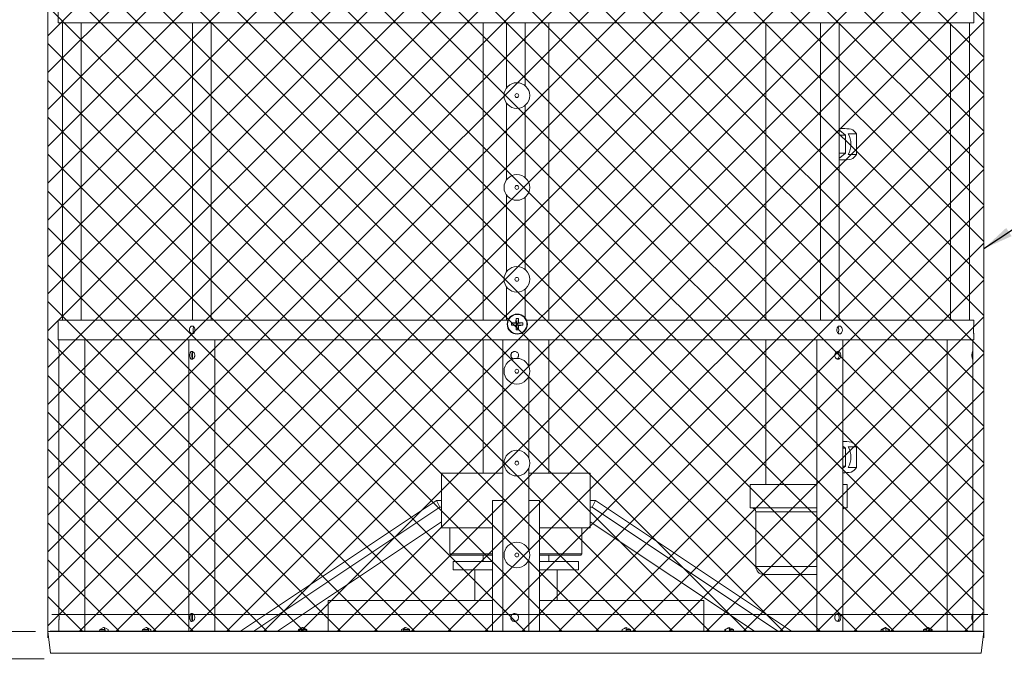
# Model space of a CAD drawing. Units: inches. Extents: x 0.1 to 22.1, y 0.1 to 17.1.
# Drawn here: x 4.8 to 8.7, y 3.9 to 6.4 of the extents above; entities that cross this region are included whole.
import ezdxf

# ---------------------------------------------------------------- set-up
doc = ezdxf.new("R2010")
doc.units = ezdxf.units.IN
doc.header["$MEASUREMENT"] = 0
doc.layers.add('7', color=7, linetype='Continuous', lineweight=15)
doc.styles.add('SLDTEXTSTYLE0', font='TXT', dxfattribs={"width": 0.75})
doc.dimstyles.new('SLDDIMSTYLE0', dxfattribs={"dimtxt": 0.12, "dimasz": 0.12, "dimexe": 0, "dimexo": 0.0625, "dimgap": 0.03, "dimtad": 0, "dimtih": 1, "dimtoh": 1, "dimlfac": 4, "dimrnd": 1e-09, "dimzin": 12, "dimdsep": 46, "dimlunit": 5, "dimtxsty": 'SLDTEXTSTYLE0', "dimsah": 1, "dimcen": 0.09, "dimadec": 0, "dimazin": 3, "dimtfac": 1, "dimtofl": 0, "dimtmove": 0, "dimatfit": 3, "dimfxl": 0, "dimfrac": 2, "dimtolj": 1, "dimtzin": 12, "dimarcsym": 0})
doc.dimstyles.new('SLDDIMSTYLE1', dxfattribs={"dimtxt": 0, "dimasz": 0.12, "dimexe": 0, "dimexo": 0.0625, "dimgap": 0, "dimtad": 0, "dimtih": 1, "dimtoh": 1, "dimdec": 0, "dimrnd": 1e-09, "dimzin": 0, "dimdsep": 46, "dimlunit": 5, "dimtxsty": 'Standard', "dimsah": 1, "dimcen": 0.09, "dimadec": 0, "dimazin": 0, "dimtfac": 0.12, "dimtdec": 0, "dimtofl": 0, "dimtmove": 0, "dimatfit": 3, "dimfxl": 0, "dimfrac": 2, "dimtolj": 1, "dimtzin": 0, "dimarcsym": 0})

# ---------------------------------------------------------------- blocks, each defined once
blk = doc.blocks.new('_D')
at = {"layer": '7', "color": 7}
for p, q in [((4.827, 7.3952), (3.752, 7.3952)), ((3.877, 7.3952), (3.877, 5.7742)), ((4.1146, 5.7498), (4.0903, 5.7498)), ((4.0903, 5.7498), (4.0903, 5.5593)), ((4.4416, 5.7498), (4.4659, 5.7498)), ((4.4659, 5.7498), (4.4659, 5.5593)), ((4.0903, 5.5593), (4.1146, 5.5593)), ((4.4659, 5.5593), (4.4416, 5.5593)), ((3.877, 3.9701), (3.877, 5.5349)), ((4.827, 3.9701), (3.752, 3.9701))]:
    blk.add_line(p, q, dxfattribs=at)
for points in [[(3.877, 7.3952), (3.857, 7.2752), (3.897, 7.2752)], [(3.877, 3.9701), (3.897, 4.0901), (3.857, 4.0901)]]:
    blk.add_solid(points, dxfattribs=at)
at = {"layer": '7', "color": 7, "char_height": 0.12, "attachment_point": 1, "style": 'SLDTEXTSTYLE0'}
for s, insert in [('13-11/16"', (3.2698, 5.714, 0.001)), ('348', (4.1451, 5.714, 0.001))]:
    blk.add_mtext(s, dxfattribs=dict(at, insert=insert))
blk = doc.blocks.new('_D_2')
at = {"layer": '7', "color": 7}
for p, q in [((6.5241, 8.1291), (1.1256, 8.1291)), ((1.2506, 8.1291), (1.2506, 5.2757)), ((1.3996, 5.2514), (1.3752, 5.2514)), ((1.3752, 5.2514), (1.3752, 5.0609)), ((1.7265, 5.2514), (1.7509, 5.2514)), ((1.7509, 5.2514), (1.7509, 5.0609)), ((1.2506, 2.4375), (1.2506, 5.0365)), ((1.3752, 5.0609), (1.3996, 5.0609)), ((1.7509, 5.0609), (1.7265, 5.0609)), ((5.3209, 2.4375), (1.1256, 2.4375))]:
    blk.add_line(p, q, dxfattribs=at)
for points in [[(1.2506, 8.1291), (1.2306, 8.0091), (1.2706, 8.0091)], [(1.2506, 2.4375), (1.2706, 2.5575), (1.2306, 2.5575)]]:
    blk.add_solid(points, dxfattribs=at)
at = {"layer": '7', "color": 7, "char_height": 0.12, "attachment_point": 1, "style": 'SLDTEXTSTYLE0'}
for s, insert in [('22-3/4"', (0.7321, 5.2155, -4.8911)), ('578', (1.43, 5.2155, -4.8911))]:
    blk.add_mtext(s, dxfattribs=dict(at, insert=insert))
blk = doc.blocks.new('_D_3')
at = {"layer": '7', "color": 7}
for p, q in [((4.8622, 7.5041), (2.4057, 7.5041)), ((2.5307, 7.5041), (2.5307, 5.7742)), ((2.7239, 5.7498), (2.6996, 5.7498)), ((2.6996, 5.7498), (2.6996, 5.5593)), ((3.0509, 5.7498), (3.0752, 5.7498)), ((3.0752, 5.7498), (3.0752, 5.5593)), ((2.6996, 5.5593), (2.7239, 5.5593)), ((3.0752, 5.5593), (3.0509, 5.5593)), ((2.5307, 3.8612), (2.5307, 5.5349)), ((4.8622, 3.8612), (2.4057, 3.8612))]:
    blk.add_line(p, q, dxfattribs=at)
for points in [[(2.5307, 7.5041), (2.5107, 7.3841), (2.5507, 7.3841)], [(2.5307, 3.8612), (2.5507, 3.9812), (2.5107, 3.9812)]]:
    blk.add_solid(points, dxfattribs=at)
at = {"layer": '7', "color": 7, "char_height": 0.12, "attachment_point": 1, "style": 'SLDTEXTSTYLE0'}
for s, insert in [('14-9/16"', (1.9678, 5.714, -4.8911)), ('370', (2.7544, 5.714, -4.8911))]:
    blk.add_mtext(s, dxfattribs=dict(at, insert=insert))

msp = doc.modelspace()

# ---------------------------------------------------------------- hatches: boundary and pattern name
at = {"layer": '7'}
h = msp.add_hatch(dxfattribs=at)
h.set_pattern_fill('ANSI37', scale=0.83333, style=0)
h.paths.add_polyline_path([(8.6148, 3.9701), (8.6148, 7.3952), (4.877, 7.3952), (4.877, 3.9701)], flags=0)

# ---------------------------------------------------------------- linework, layer by layer
at = {"color": 7, "linetype": 'Continuous', "lineweight": 15}
for p, q in [((4.9178, 6.4483), (4.9178, 6.4014)), ((8.5741, 6.4014), (8.5741, 6.4483)), ((4.9178, 6.4014), (6.7459, 6.4014)), ((4.9349, 6.4014), (4.9349, 5.2133)), ((5.0099, 5.2133), (5.0099, 6.4014)), ((5.4544, 6.4014), (5.4544, 5.2133)), ((5.5294, 5.2133), (5.5294, 6.4014)), ((6.6147, 6.4014), (6.6147, 5.2133)), ((6.7084, 6.4014), (6.7084, 6.1413)), ((6.7459, 6.4014), (8.5741, 6.4014)), ((6.7834, 6.1498), (6.7834, 6.4014)), ((6.8772, 5.2133), (6.8772, 6.4014)), ((7.7443, 6.4014), (7.7443, 5.2133)), ((7.9625, 6.4014), (7.9625, 5.2133)), ((8.0375, 5.2133), (8.0375, 6.4014)), ((8.4819, 6.4014), (8.4819, 5.2133)), ((8.5569, 5.2133), (8.5569, 6.4014)), ((6.7084, 6.0809), (6.7084, 5.7742)), ((6.7834, 5.7827), (6.7834, 6.0724)), ((8.0505, 5.9793), (8.0375, 5.9793)), ((8.0375, 5.9726), (8.0395, 5.971)), ((8.0616, 5.9529), (8.0375, 5.9529)), ((8.0395, 5.971), (8.0616, 5.9529)), ((8.0616, 5.9529), (8.0616, 5.9168)), ((8.1058, 5.9582), (8.0726, 5.9582)), ((8.1058, 5.9582), (8.1058, 5.8755)), ((8.0616, 5.9168), (8.0616, 5.8807)), ((8.0616, 5.8807), (8.0375, 5.8807)), ((8.0395, 5.8627), (8.0375, 5.8611)), ((8.0616, 5.8807), (8.0395, 5.8627)), ((8.1058, 5.8755), (8.0726, 5.8755)), ((8.0375, 5.8543), (8.0505, 5.8543)), ((6.7084, 5.7138), (6.7084, 5.4071)), ((6.7834, 5.4156), (6.7834, 5.7053)), ((6.7084, 5.3467), (6.7084, 5.2133)), ((6.7834, 5.2223), (6.7834, 5.3382)), ((4.9178, 5.2133), (4.9178, 5.1901)), ((4.9178, 5.2133), (6.7142, 5.2133)), ((6.7289, 5.2027), (6.7488, 5.2005)), ((6.7289, 5.1932), (6.7488, 5.1954)), ((6.7463, 5.2031), (6.7488, 5.2005)), ((6.7488, 5.1954), (6.7463, 5.1929)), ((6.7466, 5.2205), (6.7488, 5.2005)), ((6.7466, 5.1755), (6.7488, 5.1954)), ((6.7488, 5.1954), (6.7488, 5.2005)), ((6.754, 5.2005), (6.7488, 5.2005)), ((6.7488, 5.1954), (6.754, 5.1954)), ((6.7561, 5.2205), (6.754, 5.2005)), ((6.754, 5.2005), (6.7565, 5.2031)), ((6.7739, 5.2027), (6.754, 5.2005)), ((6.754, 5.2005), (6.754, 5.1954)), ((6.7561, 5.1755), (6.754, 5.1954)), ((6.7565, 5.1929), (6.754, 5.1954)), ((6.7739, 5.1932), (6.754, 5.1954)), ((6.7886, 5.2133), (8.5741, 5.2133)), ((8.5741, 5.1901), (8.5741, 5.2133)), ((4.9178, 5.1591), (4.9178, 5.1358)), ((8.5741, 5.1358), (8.5741, 5.1591)), ((4.9178, 5.1358), (6.7459, 5.1358)), ((4.9207, 5.1358), (4.9207, 5.0879)), ((5.0242, 3.9712), (5.0242, 5.1358)), ((5.4401, 5.1358), (5.4401, 3.9712)), ((5.5436, 3.9712), (5.5436, 5.1358)), ((6.6147, 5.1358), (6.6147, 4.6024)), ((6.6942, 5.1358), (6.6942, 3.9712)), ((6.7459, 5.1358), (8.5741, 5.1358)), ((6.7977, 5.0281), (6.7977, 5.1358)), ((6.8772, 4.6024), (6.8772, 5.1358)), ((7.7443, 5.1358), (7.7443, 4.5575)), ((7.9482, 5.1358), (7.9482, 3.9712)), ((8.0517, 3.9712), (8.0517, 5.1358)), ((8.4677, 5.1358), (8.4677, 3.9712)), ((8.5712, 5.0879), (8.5712, 5.1358)), ((5.4544, 5.0859), (5.4544, 5.0605)), ((4.9207, 5.0586), (4.9207, 4.0404)), ((8.5712, 4.0404), (8.5712, 5.0586)), ((6.7977, 4.661), (6.7977, 4.9914)), ((8.0517, 4.711), (8.0616, 4.7029)), ((8.0616, 4.7029), (8.0517, 4.7029)), ((8.0616, 4.7029), (8.0616, 4.6668)), ((8.1058, 4.7082), (8.0726, 4.7082)), ((8.1058, 4.7082), (8.1058, 4.6255)), ((8.0616, 4.6668), (8.0616, 4.6307)), ((6.4491, 4.6024), (6.4491, 4.3837)), ((6.4491, 4.6024), (6.6942, 4.6024)), ((6.7977, 4.2938), (6.7977, 4.6243)), ((6.7977, 4.6024), (7.0428, 4.6024)), ((7.0428, 4.3837), (7.0428, 4.6024)), ((8.0616, 4.6307), (8.0517, 4.6307)), ((8.0616, 4.6307), (8.0517, 4.6227)), ((8.1058, 4.6255), (8.0726, 4.6255)), ((7.6818, 4.5575), (7.6818, 4.4637)), ((7.9482, 4.5575), (7.6818, 4.5575)), ((8.0693, 4.5575), (8.0517, 4.5575)), ((8.0693, 4.4637), (8.0693, 4.5575)), ((5.6456, 3.9712), (6.4284, 4.493)), ((6.442, 4.466), (6.4284, 4.493)), ((6.4284, 4.493), (6.4491, 4.493)), ((6.6942, 4.493), (6.6522, 4.493)), ((6.6522, 3.9712), (6.6522, 4.493)), ((6.8397, 4.493), (6.7977, 4.493)), ((6.8397, 3.9712), (6.8397, 4.493)), ((7.0428, 4.493), (7.0634, 4.493)), ((7.0634, 4.493), (7.0499, 4.466)), ((7.8463, 3.9712), (7.0634, 4.493)), ((5.6997, 3.9712), (6.442, 4.466)), ((6.4491, 4.466), (6.442, 4.466)), ((7.0499, 4.466), (7.0428, 4.466)), ((7.7921, 3.9712), (7.0499, 4.466)), ((7.9482, 4.4637), (7.6818, 4.4637)), ((7.7037, 4.4481), (7.7037, 4.2293)), ((8.0693, 4.4637), (8.0517, 4.4637)), ((5.7935, 3.9712), (6.4491, 4.4082)), ((7.6984, 3.9712), (7.0428, 4.4082)), ((6.4491, 4.3837), (6.6522, 4.3837)), ((6.4822, 4.3837), (6.4822, 4.2799)), ((6.8397, 4.3837), (7.0428, 4.3837)), ((7.0097, 4.2799), (7.0097, 4.3837)), ((6.4822, 4.2799), (6.4872, 4.2749)), ((6.4822, 4.2799), (6.6522, 4.2799)), ((6.6522, 4.2749), (6.4872, 4.2749)), ((6.4959, 4.25), (6.4959, 4.216)), ((6.4959, 4.25), (6.6522, 4.25)), ((6.6147, 4.2749), (6.6147, 4.25)), ((6.7977, 3.9712), (6.7977, 4.2572)), ((6.8397, 4.2799), (7.0097, 4.2799)), ((7.0047, 4.2749), (6.8397, 4.2749)), ((6.8397, 4.25), (6.9959, 4.25)), ((6.8772, 4.25), (6.8772, 4.2749)), ((6.9959, 4.216), (6.9959, 4.25)), ((7.0047, 4.2749), (7.0097, 4.2799)), ((6.4959, 4.216), (6.6522, 4.216)), ((6.5816, 4.216), (6.5816, 4.0938)), ((6.8397, 4.216), (6.9959, 4.216)), ((6.9103, 4.0938), (6.9103, 4.216)), ((7.9482, 4.1981), (7.7349, 4.1981)), ((5.9959, 4.0938), (5.9959, 3.9712)), ((5.9959, 4.0938), (6.6522, 4.0938)), ((6.8397, 4.0938), (7.4959, 4.0938)), ((7.4959, 3.9712), (7.4959, 4.0938)), ((4.9207, 4.0111), (4.9207, 3.9712)), ((5.4544, 4.0384), (5.4544, 4.013)), ((8.5712, 3.9712), (8.5712, 4.0111)), ((5.084, 3.9782), (5.0835, 3.9725)), ((5.0835, 3.9725), (5.085, 3.9715)), ((5.106, 3.9725), (5.0835, 3.9725)), ((5.0996, 3.9856), (5.084, 3.9782)), ((5.084, 3.9782), (5.084, 3.9782)), ((5.084, 3.9782), (5.1039, 3.9782)), ((5.084, 3.9782), (5.1039, 3.9782)), ((5.085, 3.9715), (5.0845, 3.9712)), ((5.1064, 3.9715), (5.085, 3.9715)), ((5.1008, 3.9862), (5.0996, 3.9856)), ((5.1019, 3.9857), (5.1008, 3.9862)), ((5.1176, 3.9782), (5.1019, 3.9857)), ((5.1176, 3.9782), (5.1019, 3.9857)), ((5.1072, 3.9712), (5.1019, 3.9857)), ((5.1039, 3.9782), (5.1039, 3.9782)), ((5.106, 3.9725), (5.1064, 3.9715)), ((5.1167, 3.9715), (5.1182, 3.9725)), ((5.1167, 3.9715), (5.1181, 3.9725)), ((5.1172, 3.9712), (5.1167, 3.9715)), ((5.1172, 3.9712), (5.1167, 3.9715)), ((5.1167, 3.9715), (5.1167, 3.9715)), ((5.1177, 3.9782), (5.1176, 3.9782)), ((5.1176, 3.9782), (5.1176, 3.9782)), ((5.1176, 3.9782), (5.1176, 3.9782)), ((5.1176, 3.9782), (5.1181, 3.9725)), ((5.1176, 3.9782), (5.1177, 3.9782)), ((5.1182, 3.9725), (5.1177, 3.9782)), ((5.1182, 3.9725), (5.1181, 3.9725)), ((5.2542, 3.9782), (5.2537, 3.9725)), ((5.2537, 3.9725), (5.2551, 3.9715)), ((5.2541, 3.9725), (5.2537, 3.9725)), ((5.2546, 3.9782), (5.2541, 3.9725)), ((5.2555, 3.9715), (5.2541, 3.9725)), ((5.2802, 3.9725), (5.2541, 3.9725)), ((5.2697, 3.9855), (5.2542, 3.9782)), ((5.2542, 3.9782), (5.2542, 3.9782)), ((5.2542, 3.9782), (5.2546, 3.9782)), ((5.2542, 3.9782), (5.2546, 3.9782)), ((5.2546, 3.9782), (5.2698, 3.9856)), ((5.2546, 3.9782), (5.2782, 3.9782)), ((5.2546, 3.9782), (5.2782, 3.9782)), ((5.2546, 3.9782), (5.2546, 3.9782)), ((5.2551, 3.9715), (5.2546, 3.9712)), ((5.255, 3.9712), (5.2555, 3.9715)), ((5.2555, 3.9715), (5.2551, 3.9715)), ((5.2802, 3.9715), (5.2555, 3.9715)), ((5.271, 3.9862), (5.2697, 3.9856)), ((5.2721, 3.9856), (5.271, 3.9862)), ((5.2874, 3.9782), (5.272, 3.9857)), ((5.2878, 3.9782), (5.2721, 3.9856)), ((5.2782, 3.9782), (5.2782, 3.9782)), ((5.2802, 3.9725), (5.2802, 3.9715)), ((5.2865, 3.9715), (5.2879, 3.9725)), ((5.2868, 3.9715), (5.2865, 3.9715)), ((5.2869, 3.9712), (5.2865, 3.9715)), ((5.2868, 3.9715), (5.2883, 3.9725)), ((5.2873, 3.9712), (5.2868, 3.9715)), ((5.2874, 3.9782), (5.2878, 3.9782)), ((5.2874, 3.9782), (5.2878, 3.9782)), ((5.2874, 3.9782), (5.2874, 3.9782)), ((5.2874, 3.9782), (5.2879, 3.9725)), ((5.2883, 3.9725), (5.2878, 3.9782)), ((5.2878, 3.9782), (5.2878, 3.9782)), ((5.2883, 3.9725), (5.2879, 3.9725)), ((5.8775, 3.9782), (5.877, 3.9725)), ((5.877, 3.9725), (5.8785, 3.9715)), ((5.879, 3.9725), (5.877, 3.9725)), ((5.8776, 3.9782), (5.8775, 3.9782)), ((5.8775, 3.9782), (5.8792, 3.9782)), ((5.8926, 3.9853), (5.8776, 3.9782)), ((5.8776, 3.9782), (5.8792, 3.9782)), ((5.8785, 3.9715), (5.878, 3.9712)), ((5.8796, 3.9715), (5.8785, 3.9715)), ((5.879, 3.9725), (5.8799, 3.9715)), ((5.8792, 3.9782), (5.8792, 3.9782)), ((5.8804, 3.9782), (5.8804, 3.9782)), ((5.882, 3.9782), (5.8816, 3.9725)), ((5.9097, 3.9725), (5.8816, 3.9725)), ((5.8827, 3.9715), (5.8816, 3.9725)), ((5.882, 3.9782), (5.8935, 3.9856)), ((5.882, 3.9782), (5.9082, 3.9782)), ((5.882, 3.9782), (5.9082, 3.9782)), ((5.882, 3.9782), (5.882, 3.9782)), ((5.8823, 3.9712), (5.8827, 3.9715)), ((5.9088, 3.9715), (5.8827, 3.9715)), ((5.8944, 3.9862), (5.8926, 3.9853)), ((5.8959, 3.9854), (5.8944, 3.9862)), ((5.9112, 3.9782), (5.8959, 3.9854)), ((5.9082, 3.9782), (5.9082, 3.9782)), ((5.9083, 3.9782), (5.9112, 3.9782)), ((5.9083, 3.9782), (5.9112, 3.9782)), ((5.9097, 3.9725), (5.9088, 3.9715)), ((5.9102, 3.9715), (5.9091, 3.9715)), ((5.9117, 3.9725), (5.9097, 3.9725)), ((5.9102, 3.9715), (5.9117, 3.9725)), ((5.9107, 3.9712), (5.9102, 3.9715)), ((5.9117, 3.9725), (5.9112, 3.9782)), ((5.9112, 3.9782), (5.9112, 3.9782)), ((6.2882, 3.9725), (6.2895, 3.9715)), ((6.2893, 3.9782), (6.2892, 3.9782)), ((6.2961, 3.9782), (6.2958, 3.9725)), ((6.2966, 3.9715), (6.2958, 3.9725)), ((6.322, 3.9725), (6.2958, 3.9725)), ((6.2961, 3.9782), (6.3045, 3.9856)), ((6.2961, 3.9782), (6.321, 3.9782)), ((6.2961, 3.9782), (6.321, 3.9782)), ((6.2961, 3.9782), (6.2961, 3.9782)), ((6.2964, 3.9712), (6.2966, 3.9715)), ((6.3208, 3.9715), (6.2966, 3.9715)), ((6.3051, 3.9862), (6.3023, 3.9848)), ((6.3076, 3.985), (6.3051, 3.9862)), ((6.322, 3.9725), (6.3208, 3.9715)), ((6.321, 3.9782), (6.321, 3.9782)), ((7.1699, 3.9782), (7.1694, 3.9725)), ((7.1694, 3.9725), (7.1709, 3.9715)), ((7.1702, 3.9725), (7.1694, 3.9725)), ((7.1867, 3.9862), (7.1699, 3.9782)), ((7.1699, 3.9782), (7.1699, 3.9782)), ((7.1699, 3.9782), (7.1702, 3.9782)), ((7.1699, 3.9782), (7.1702, 3.9782)), ((7.1702, 3.9782), (7.1702, 3.9782)), ((7.1702, 3.9725), (7.1719, 3.9715)), ((7.1709, 3.9715), (7.1704, 3.9712)), ((7.1719, 3.9715), (7.1709, 3.9715)), ((7.186, 3.9782), (7.1867, 3.9856)), ((7.186, 3.9782), (7.2036, 3.9782)), ((7.186, 3.9782), (7.186, 3.9725)), ((7.186, 3.9782), (7.2035, 3.9782)), ((7.186, 3.9782), (7.186, 3.9782)), ((7.204, 3.9725), (7.186, 3.9725)), ((7.1861, 3.9715), (7.186, 3.9725)), ((7.186, 3.9712), (7.1861, 3.9715)), ((7.2026, 3.9715), (7.1861, 3.9715)), ((7.2035, 3.9782), (7.1867, 3.9862)), ((7.2026, 3.9715), (7.204, 3.9725)), ((7.2031, 3.9712), (7.2026, 3.9715)), ((7.2036, 3.9782), (7.2035, 3.9782)), ((7.204, 3.9725), (7.2036, 3.9782)), ((7.5807, 3.9782), (7.5802, 3.9725)), ((7.5802, 3.9725), (7.5816, 3.9715)), ((7.5829, 3.9725), (7.5802, 3.9725)), ((7.5975, 3.9862), (7.5807, 3.9782)), ((7.5807, 3.9782), (7.5807, 3.9782)), ((7.5807, 3.9782), (7.5824, 3.9782)), ((7.5807, 3.9782), (7.5824, 3.9782)), ((7.5816, 3.9715), (7.5811, 3.9712)), ((7.5847, 3.9715), (7.5816, 3.9715)), ((7.5824, 3.9782), (7.5824, 3.9782)), ((7.5829, 3.9725), (7.5847, 3.9715)), ((7.6143, 3.9782), (7.5975, 3.9862)), ((7.5989, 3.9712), (7.5978, 3.9856)), ((7.6011, 3.9782), (7.5978, 3.9856)), ((7.6009, 3.9715), (7.6013, 3.9725)), ((7.601, 3.9712), (7.6009, 3.9715)), ((7.6133, 3.9715), (7.6009, 3.9715)), ((7.6011, 3.9782), (7.6143, 3.9782)), ((7.6011, 3.9782), (7.6011, 3.9782)), ((7.6011, 3.9782), (7.6013, 3.9725)), ((7.6011, 3.9782), (7.6143, 3.9782)), ((7.6148, 3.9725), (7.6013, 3.9725)), ((7.6133, 3.9715), (7.6148, 3.9725)), ((7.6138, 3.9712), (7.6133, 3.9715)), ((7.6148, 3.9725), (7.6143, 3.9782)), ((7.6143, 3.9782), (7.6143, 3.9782)), ((8.2041, 3.9782), (8.2036, 3.9725)), ((8.2036, 3.9725), (8.205, 3.9715)), ((8.2129, 3.9725), (8.2036, 3.9725)), ((8.2209, 3.9862), (8.2041, 3.9782)), ((8.2041, 3.9782), (8.2041, 3.9782)), ((8.2041, 3.9782), (8.2115, 3.9782)), ((8.2041, 3.9782), (8.2115, 3.9782)), ((8.205, 3.9715), (8.2045, 3.9712)), ((8.2145, 3.9715), (8.205, 3.9715)), ((8.2115, 3.9782), (8.2115, 3.9782)), ((8.2129, 3.9725), (8.2145, 3.9715)), ((8.2377, 3.9782), (8.2209, 3.9862)), ((8.2252, 3.9712), (8.2217, 3.9856)), ((8.2322, 3.9782), (8.2217, 3.9856)), ((8.2316, 3.9715), (8.2326, 3.9725)), ((8.2319, 3.9712), (8.2316, 3.9715)), ((8.2367, 3.9715), (8.2316, 3.9715)), ((8.2322, 3.9782), (8.2377, 3.9782)), ((8.2323, 3.9782), (8.2322, 3.9782)), ((8.2323, 3.9782), (8.2326, 3.9725)), ((8.2323, 3.9782), (8.2377, 3.9782)), ((8.2382, 3.9725), (8.2326, 3.9725)), ((8.2367, 3.9715), (8.2382, 3.9725)), ((8.2372, 3.9712), (8.2367, 3.9715)), ((8.2382, 3.9725), (8.2377, 3.9782)), ((8.2377, 3.9782), (8.2377, 3.9782)), ((8.3742, 3.9782), (8.3737, 3.9725)), ((8.3737, 3.9725), (8.3752, 3.9715)), ((8.3873, 3.9725), (8.3737, 3.9725)), ((8.391, 3.9862), (8.3742, 3.9782)), ((8.3742, 3.9782), (8.3742, 3.9782)), ((8.3742, 3.9782), (8.3856, 3.9782)), ((8.3742, 3.9782), (8.3855, 3.9782)), ((8.3752, 3.9715), (8.3747, 3.9712)), ((8.3886, 3.9715), (8.3752, 3.9715)), ((8.3856, 3.9782), (8.3855, 3.9782)), ((8.3873, 3.9725), (8.3886, 3.9715)), ((8.4078, 3.9782), (8.391, 3.9862)), ((8.3965, 3.9712), (8.392, 3.9856)), ((8.4052, 3.9782), (8.392, 3.9856)), ((8.4044, 3.9715), (8.4056, 3.9725)), ((8.4048, 3.9712), (8.4044, 3.9715)), ((8.4069, 3.9715), (8.4044, 3.9715)), ((8.4052, 3.9782), (8.4078, 3.9782)), ((8.4052, 3.9782), (8.4052, 3.9782)), ((8.4052, 3.9782), (8.4056, 3.9725)), ((8.4052, 3.9782), (8.4078, 3.9782)), ((8.4083, 3.9725), (8.4056, 3.9725)), ((8.4069, 3.9715), (8.4083, 3.9725)), ((8.4074, 3.9712), (8.4069, 3.9715)), ((8.4083, 3.9725), (8.4078, 3.9782)), ((8.4078, 3.9782), (8.4078, 3.9782)), ((4.8859, 3.9712), (4.877, 3.9701)), ((4.877, 3.9701), (4.8877, 3.8828)), ((4.877, 3.9701), (8.6148, 3.9701)), ((4.8859, 3.9712), (8.6059, 3.9712)), ((8.6041, 3.8828), (8.6148, 3.9701)), ((8.6148, 3.9701), (8.6059, 3.9712))]:
    msp.add_line(p, q, dxfattribs=at)
at = {"color": 8, "linetype": 'Continuous', "lineweight": 15}
for p, q in [((7.9482, 4.4481), (7.7037, 4.4481)), ((7.9482, 4.2293), (7.7037, 4.2293)), ((4.8877, 3.8828), (8.6041, 3.8828))]:
    msp.add_line(p, q, dxfattribs=at)
at = {"color": 7, "linetype": 'Continuous', "lineweight": 15}
for centre, radius in [((6.7498, 6.1111), 0.0512), ((6.7498, 6.1111), 0.00781), ((6.7498, 5.744), 0.0513), ((6.7498, 5.744), 0.00781), ((6.7498, 5.3769), 0.0512), ((6.7498, 5.3769), 0.00781), ((6.7514, 5.198), 0.0403), ((6.7514, 5.198), 0.0387), ((6.7498, 5.0098), 0.0513), ((6.7498, 5.0098), 0.00781), ((6.7498, 4.6426), 0.0513), ((6.7498, 4.6426), 0.00781), ((6.7498, 4.2755), 0.0513), ((6.7498, 4.2755), 0.00781)]:
    msp.add_circle(centre, radius, dxfattribs=at)
for centre, radius, start, end in [((8.0663, 5.9351), 0.0458, 30.309, 65.8202), ((8.0018, 5.9168), 0.082, 329.7418, 30.2582), ((8.0663, 5.8986), 0.0458, 294.1806, 329.6903), ((6.8279, 5.198), 0.0991, 177.2496, 182.7504), ((6.7508, 4.5119), 0.6912, 90.3744, 91.8197), ((6.7508, 5.8831), 0.6902, 268.1802, 269.6276), ((7.4381, 5.1985), 0.6919, 178.1818, 179.6257), ((7.4382, 5.1974), 0.6919, 180.3744, 181.8181), ((6.7514, 5.1215), 0.0991, 87.2493, 92.7507), ((6.0646, 5.1985), 0.6919, 0.3743, 1.8182), ((6.0646, 5.1974), 0.6919, 358.1819, 359.6256), ((6.752, 4.5119), 0.6912, 88.1803, 89.6256), ((6.752, 5.8831), 0.6902, 270.3724, 271.8198), ((6.6749, 5.198), 0.0991, 357.2496, 2.7504), ((6.7514, 5.2745), 0.0991, 267.2493, 272.7507), ((8.0663, 4.6851), 0.0458, 30.3098, 65.8199), ((8.0018, 4.6668), 0.082, 329.7419, 30.2581), ((8.0663, 4.6486), 0.0458, 294.1802, 329.6906), ((7.688, 4.4481), 0.0156, 0, 90), ((8.063, 4.4481), 0.0156, 90, 136.2987), ((7.7349, 4.2293), 0.0312, 180, 270)]:
    msp.add_arc(centre, radius, start, end, dxfattribs=at)
for centre, major_axis, ratio, start_param, end_param in [((8.0505, 5.9168), (0.1231, 0), 0.507666, 1.287002, 1.570796), ((8.0505, 5.9168), (0.1231, 0), 0.507666, 4.712389, 4.996183), ((8.0505, 4.6668), (0.1231, 0), 0.507666, 1.287002, 1.570796), ((8.0505, 4.6668), (0.1231, 0), 0.507666, 4.712389, 4.996183), ((5.1049, 3.9774), (-0.0169, 0.0464), 0.013373, 1.549632, 1.670785), ((5.2749, 3.9774), (-0.0166, 0.0464), 0.068091, 4.583222, 4.704376), ((5.8914, 3.9778), (0.0131, 0.0462), 0.222024, 1.625591, 1.747038), ((5.8952, 3.9774), (-0.0042, 0.0464), 0.342439, 1.523811, 1.600157), ((5.8974, 3.9774), (-0.0131, 0.0463), 0.222024, 4.544746, 4.6659), ((6.303, 3.9778), (0.0099, 0.0462), 0.286177, 1.623837, 1.745284), ((6.3073, 3.9774), (-0.0099, 0.0463), 0.286177, 4.5465, 4.667654), ((7.1866, 3.9778), (0.0008, 0.0463), 0.352876, 1.569089, 1.690535), ((7.5984, 3.9778), (-0.0041, 0.0463), 0.342439, 1.532117, 1.653563), ((8.2236, 3.9778), (-0.0121, 0.0462), 0.244484, 1.498633, 1.62008), ((8.3944, 3.9778), (-0.0147, 0.0462), 0.172754, 1.508004, 1.62945)]:
    msp.add_ellipse(centre, major_axis=major_axis, ratio=ratio, start_param=start_param, end_param=end_param, dxfattribs=at)
for points, knots in [([(8.5741, 5.1901), (8.5741, 5.1901), (8.5741, 5.1904), (8.574, 5.1893), (8.574, 5.1869), (8.574, 5.1828), (8.574, 5.1785), (8.574, 5.1756), (8.574, 5.1745)], [0, 0, 0, 0, 0.00694, 0.2216, 0.436264, 0.650926, 0.8656, 1, 1, 1, 1]), ([(4.9178, 5.1591), (4.9178, 5.159), (4.9178, 5.1588), (4.9178, 5.1603), (4.9178, 5.1633), (4.9179, 5.1677), (4.9179, 5.1728), (4.9179, 5.1782), (4.9179, 5.1831), (4.9178, 5.187), (4.9178, 5.1896), (4.9178, 5.19), (4.9178, 5.1901)], [0, 0, 0, 0, 0.037074, 0.14445, 0.251826, 0.359205, 0.466586, 0.57396, 0.681334, 0.788712, 0.896093, 1, 1, 1, 1]), ([(5.4422, 5.1745), (5.4424, 5.1728), (5.4426, 5.1692), (5.4445, 5.1646), (5.4473, 5.161), (5.4508, 5.159), (5.4546, 5.1587), (5.4582, 5.1602), (5.4613, 5.1633), (5.4635, 5.1677), (5.4645, 5.1728), (5.4643, 5.1782), (5.4628, 5.1831), (5.4602, 5.187), (5.4569, 5.1896), (5.4531, 5.1904), (5.4494, 5.1895), (5.4461, 5.1868), (5.4437, 5.1828), (5.4424, 5.1785), (5.4423, 5.1756), (5.4422, 5.1745)], [0, 0, 0, 0, 0.053689, 0.107377, 0.161064, 0.214754, 0.268442, 0.32213, 0.375816, 0.429506, 0.483195, 0.536881, 0.590567, 0.644256, 0.697945, 0.751634, 0.805321, 0.859009, 0.912696, 0.966386, 1, 1, 1, 1]), ([(5.4567, 5.1745), (5.4568, 5.1762), (5.4569, 5.1795), (5.4578, 5.184), (5.4591, 5.1861), (5.4597, 5.1871)], [0, 0, 0, 0, 0.335722, 0.6706914, 1, 1, 1, 1]), ([(5.4597, 5.162), (5.4593, 5.1626), (5.4581, 5.1643), (5.4571, 5.1683), (5.4567, 5.1722), (5.4567, 5.1742), (5.4567, 5.1745)], [0, 0, 0, 0, 0.213086, 0.579638, 0.943448, 1, 1, 1, 1]), ([(8.0275, 5.1745), (8.0276, 5.1728), (8.0279, 5.1692), (8.0298, 5.1646), (8.0326, 5.161), (8.0361, 5.159), (8.0399, 5.1587), (8.0435, 5.1602), (8.0466, 5.1633), (8.0487, 5.1677), (8.0498, 5.1728), (8.0495, 5.1782), (8.0481, 5.1831), (8.0455, 5.187), (8.0422, 5.1896), (8.0385, 5.1904), (8.0348, 5.1895), (8.0315, 5.1868), (8.029, 5.1828), (8.0277, 5.1785), (8.0276, 5.1756), (8.0275, 5.1745)], [0, 0, 0, 0, 0.053689, 0.107377, 0.161064, 0.214754, 0.268442, 0.32213, 0.375816, 0.429506, 0.483195, 0.536881, 0.590567, 0.644256, 0.697945, 0.751634, 0.805321, 0.859009, 0.912696, 0.966386, 1, 1, 1, 1]), ([(8.0321, 5.1871), (8.0323, 5.1869), (8.0333, 5.1858), (8.0343, 5.1825), (8.0351, 5.1776), (8.0352, 5.1724), (8.0346, 5.1676), (8.0337, 5.164), (8.0325, 5.1626), (8.0321, 5.1621)], [0, 0, 0, 0, 0.040122, 0.219188, 0.403974, 0.576685, 0.738468, 0.907187, 1, 1, 1, 1]), ([(8.574, 5.1745), (8.574, 5.1728), (8.574, 5.1692), (8.574, 5.1645), (8.574, 5.1611), (8.5741, 5.1591), (8.5741, 5.1591), (8.5741, 5.1591)], [0, 0, 0, 0, 0.214836, 0.42967, 0.644501, 0.859343, 1, 1, 1, 1]), ([(4.9207, 5.0879), (4.9207, 5.0878), (4.9206, 5.0873), (4.921, 5.0849), (4.9214, 5.0808), (4.9218, 5.0757), (4.9218, 5.0704), (4.9214, 5.0655), (4.921, 5.0616), (4.9206, 5.0591), (4.9207, 5.0587), (4.9207, 5.0586)], [0, 0, 0, 0, 0.032009, 0.164112, 0.301371, 0.439909, 0.573207, 0.70303, 0.836413, 0.974872, 1, 1, 1, 1]), ([(5.4438, 5.0733), (5.4439, 5.075), (5.444, 5.0784), (5.445, 5.083), (5.4468, 5.0866), (5.4494, 5.0887), (5.4527, 5.0891), (5.4562, 5.0878), (5.4595, 5.0849), (5.4622, 5.0808), (5.4637, 5.0757), (5.4636, 5.0704), (5.4621, 5.0656), (5.4594, 5.0615), (5.456, 5.0586), (5.4524, 5.0574), (5.4492, 5.0579), (5.4467, 5.0601), (5.445, 5.0637), (5.444, 5.0683), (5.4439, 5.0717), (5.4438, 5.0733)], [0, 0, 0, 0, 0.052006, 0.10395, 0.157409, 0.211966, 0.264931, 0.316202, 0.36809, 0.422003, 0.476419, 0.528776, 0.579769, 0.63216, 0.686544, 0.740493, 0.792341, 0.843638, 0.896602, 0.951144, 1, 1, 1, 1]), ([(5.456, 5.0876), (5.4556, 5.0873), (5.4543, 5.0864), (5.4529, 5.0834), (5.4519, 5.0788), (5.4518, 5.0751), (5.4517, 5.0733)], [0, 0, 0, 0, 0.137863, 0.412667, 0.701507, 1, 1, 1, 1]), ([(5.4517, 5.0733), (5.4518, 5.0716), (5.4519, 5.0682), (5.4528, 5.0637), (5.454, 5.0604), (5.4555, 5.0593), (5.456, 5.0589)], [0, 0, 0, 0, 0.268726, 0.536998, 0.817169, 1, 1, 1, 1]), ([(6.7255, 5.0733), (6.7256, 5.075), (6.726, 5.0784), (6.7284, 5.083), (6.7321, 5.0866), (6.737, 5.0887), (6.7422, 5.0891), (6.7473, 5.0878), (6.7516, 5.0849), (6.755, 5.0808), (6.7567, 5.0757), (6.7566, 5.0704), (6.7548, 5.0656), (6.7522, 5.0621), (6.75, 5.0608), (6.7492, 5.0604)], [0, 0, 0, 0, 0.0790368, 0.1579806, 0.2392259, 0.3221396, 0.4026337, 0.4805522, 0.55941, 0.6413458, 0.7240452, 0.8036165, 0.8811136, 0.9607354, 1, 1, 1, 1]), ([(6.7359, 5.0585), (6.7346, 5.059), (6.7318, 5.0602), (6.7283, 5.0637), (6.7259, 5.0682), (6.7256, 5.0716), (6.7255, 5.0733)], [0, 0, 0, 0, 0.214308, 0.480444, 0.754511, 1, 1, 1, 1]), ([(6.7418, 5.0887), (6.7406, 5.0887), (6.7377, 5.0887), (6.7336, 5.0868), (6.7298, 5.0835), (6.7271, 5.0788), (6.7267, 5.0751), (6.7265, 5.0733)], [0, 0, 0, 0, 0.14501, 0.345298, 0.553985, 0.773326, 1, 1, 1, 1]), ([(6.7265, 5.0733), (6.7266, 5.0716), (6.7269, 5.0682), (6.7293, 5.0637), (6.7326, 5.0602), (6.7355, 5.0591), (6.7367, 5.0587)], [0, 0, 0, 0, 0.259249, 0.518064, 0.788356, 1, 1, 1, 1]), ([(8.0191, 5.0733), (8.0193, 5.075), (8.0196, 5.0784), (8.0221, 5.083), (8.0256, 5.0866), (8.0297, 5.0887), (8.0339, 5.0891), (8.0376, 5.0878), (8.0404, 5.0849), (8.0424, 5.0808), (8.0434, 5.0757), (8.0433, 5.0704), (8.0423, 5.0656), (8.0404, 5.0615), (8.0374, 5.0586), (8.0336, 5.0574), (8.0295, 5.0579), (8.0254, 5.0601), (8.022, 5.0637), (8.0196, 5.0683), (8.0193, 5.0717), (8.0191, 5.0733)], [0, 0, 0, 0, 0.052006, 0.10395, 0.157409, 0.211966, 0.264931, 0.316202, 0.36809, 0.422003, 0.476419, 0.528776, 0.579769, 0.63216, 0.686544, 0.740493, 0.792341, 0.843638, 0.896602, 0.951144, 1, 1, 1, 1]), ([(8.0297, 5.0584), (8.0302, 5.0585), (8.0319, 5.059), (8.034, 5.0614), (8.0359, 5.0654), (8.0369, 5.0705), (8.0369, 5.0757), (8.0361, 5.0805), (8.0343, 5.0846), (8.0322, 5.0873), (8.0303, 5.0879), (8.0297, 5.0881)], [0, 0, 0, 0, 0.048468, 0.171688, 0.301983, 0.434958, 0.560686, 0.680694, 0.805193, 0.937348, 1, 1, 1, 1]), ([(8.567, 5.0733), (8.567, 5.075), (8.5672, 5.0784), (8.5682, 5.083), (8.5694, 5.0866), (8.5705, 5.0887), (8.5711, 5.0891), (8.5712, 5.0878), (8.5709, 5.0849), (8.5704, 5.0808), (8.57, 5.0757), (8.5701, 5.0704), (8.5704, 5.0656), (8.5709, 5.0615), (8.5712, 5.0586), (8.5711, 5.0574), (8.5704, 5.0579), (8.5693, 5.0601), (8.5681, 5.0637), (8.5672, 5.0683), (8.567, 5.0717), (8.567, 5.0733)], [0, 0, 0, 0, 0.052006, 0.103951, 0.15741, 0.211966, 0.264931, 0.316201, 0.368089, 0.422003, 0.476419, 0.528776, 0.579769, 0.63216, 0.686544, 0.740493, 0.792341, 0.843637, 0.896602, 0.951144, 1, 1, 1, 1]), ([(4.9207, 4.0404), (4.9207, 4.0403), (4.9206, 4.0398), (4.921, 4.0374), (4.9214, 4.0333), (4.9218, 4.0282), (4.9218, 4.0229), (4.9214, 4.018), (4.921, 4.0141), (4.9206, 4.0116), (4.9207, 4.0112), (4.9207, 4.0111)], [0, 0, 0, 0, 0.032009, 0.164116, 0.301372, 0.43991, 0.573204, 0.703031, 0.836414, 0.974872, 1, 1, 1, 1]), ([(5.4438, 4.0258), (5.4439, 4.0275), (5.444, 4.0309), (5.445, 4.0355), (5.4468, 4.0391), (5.4494, 4.0412), (5.4527, 4.0416), (5.4562, 4.0403), (5.4595, 4.0374), (5.4622, 4.0333), (5.4637, 4.0282), (5.4636, 4.0229), (5.4621, 4.0181), (5.4594, 4.014), (5.456, 4.0111), (5.4524, 4.0099), (5.4492, 4.0104), (5.4467, 4.0126), (5.445, 4.0162), (5.444, 4.0208), (5.4439, 4.0242), (5.4438, 4.0258)], [0, 0, 0, 0, 0.052004, 0.10395, 0.157408, 0.211966, 0.26493, 0.316201, 0.368091, 0.422003, 0.476418, 0.528774, 0.579769, 0.632159, 0.686543, 0.740493, 0.79234, 0.843637, 0.896601, 0.951146, 1, 1, 1, 1]), ([(5.456, 4.0401), (5.4556, 4.0398), (5.4543, 4.0389), (5.4529, 4.0359), (5.4519, 4.0313), (5.4518, 4.0276), (5.4517, 4.0258)], [0, 0, 0, 0, 0.137862, 0.412665, 0.701516, 1, 1, 1, 1]), ([(5.4517, 4.0258), (5.4518, 4.0241), (5.4519, 4.0207), (5.4528, 4.0162), (5.454, 4.0129), (5.4555, 4.0118), (5.456, 4.0114)], [0, 0, 0, 0, 0.268735, 0.537001, 0.817169, 1, 1, 1, 1]), ([(6.7255, 4.0258), (6.7256, 4.0275), (6.726, 4.0309), (6.7284, 4.0355), (6.7321, 4.0391), (6.737, 4.0412), (6.7422, 4.0416), (6.7473, 4.0403), (6.7516, 4.0374), (6.755, 4.0333), (6.7567, 4.0282), (6.7566, 4.0229), (6.7548, 4.0181), (6.7515, 4.014), (6.747, 4.0111), (6.7418, 4.0099), (6.7366, 4.0104), (6.732, 4.0126), (6.7283, 4.0162), (6.7259, 4.0208), (6.7256, 4.0242), (6.7255, 4.0258)], [0, 0, 0, 0, 0.052004, 0.10395, 0.157408, 0.211966, 0.264931, 0.3162, 0.36809, 0.422002, 0.476418, 0.528774, 0.579768, 0.632159, 0.686544, 0.740492, 0.79234, 0.843636, 0.8966, 0.951146, 1, 1, 1, 1]), ([(6.7418, 4.0412), (6.7406, 4.0412), (6.7377, 4.0412), (6.7336, 4.0393), (6.7298, 4.036), (6.7271, 4.0313), (6.7267, 4.0276), (6.7265, 4.0258)], [0, 0, 0, 0, 0.145011, 0.345294, 0.553981, 0.773332, 1, 1, 1, 1]), ([(6.7265, 4.0258), (6.7266, 4.0241), (6.727, 4.0207), (6.7293, 4.0162), (6.733, 4.0126), (6.7373, 4.0104), (6.7405, 4.0103), (6.7418, 4.0103)], [0, 0, 0, 0, 0.2045028, 0.4086522, 0.621856, 0.8420013, 1, 1, 1, 1]), ([(8.0191, 4.0258), (8.0193, 4.0275), (8.0196, 4.0309), (8.0221, 4.0355), (8.0256, 4.0391), (8.0297, 4.0412), (8.0339, 4.0416), (8.0376, 4.0403), (8.0404, 4.0374), (8.0424, 4.0333), (8.0434, 4.0282), (8.0433, 4.0229), (8.0423, 4.0181), (8.0404, 4.014), (8.0374, 4.0111), (8.0336, 4.0099), (8.0295, 4.0104), (8.0254, 4.0126), (8.022, 4.0162), (8.0196, 4.0208), (8.0193, 4.0242), (8.0191, 4.0258)], [0, 0, 0, 0, 0.052004, 0.10395, 0.157408, 0.211966, 0.26493, 0.316201, 0.368091, 0.422003, 0.476418, 0.528774, 0.579769, 0.632159, 0.686543, 0.740493, 0.79234, 0.843637, 0.896601, 0.951146, 1, 1, 1, 1]), ([(8.0297, 4.0109), (8.0302, 4.011), (8.0319, 4.0115), (8.034, 4.0139), (8.0359, 4.0179), (8.0369, 4.023), (8.0369, 4.0282), (8.0361, 4.033), (8.0343, 4.0371), (8.0322, 4.0398), (8.0303, 4.0404), (8.0297, 4.0406)], [0, 0, 0, 0, 0.048467, 0.171691, 0.301986, 0.434957, 0.560685, 0.680696, 0.805192, 0.937349, 1, 1, 1, 1]), ([(8.567, 4.0258), (8.567, 4.0275), (8.5672, 4.0309), (8.5682, 4.0355), (8.5694, 4.0391), (8.5705, 4.0412), (8.5711, 4.0416), (8.5712, 4.0403), (8.5709, 4.0374), (8.5704, 4.0333), (8.57, 4.0282), (8.5701, 4.0229), (8.5704, 4.0181), (8.5709, 4.014), (8.5712, 4.0111), (8.5711, 4.0099), (8.5704, 4.0104), (8.5693, 4.0126), (8.5681, 4.0162), (8.5672, 4.0208), (8.567, 4.0242), (8.567, 4.0258)], [0, 0, 0, 0, 0.052004, 0.10395, 0.157408, 0.211966, 0.264931, 0.3162, 0.36809, 0.422002, 0.476418, 0.528774, 0.579768, 0.632159, 0.686544, 0.740492, 0.79234, 0.843636, 0.8966, 0.951146, 1, 1, 1, 1]), ([(5.1019, 3.9857), (5.1019, 3.9856), (5.1019, 3.9854), (5.1026, 3.9829), (5.1032, 3.9806), (5.1038, 3.9785), (5.1039, 3.9782)], [0, 0, 0, 0, 0.03861, 0.206211, 0.871836, 1, 1, 1, 1]), ([(5.272, 3.9857), (5.2721, 3.9856), (5.2724, 3.9854), (5.2743, 3.9829), (5.2763, 3.9806), (5.2779, 3.9785), (5.2782, 3.9782)], [0, 0, 0, 0, 0.03861, 0.206211, 0.871835, 1, 1, 1, 1]), ([(5.8879, 3.9826), (5.8857, 3.9815), (5.8828, 3.98), (5.8799, 3.9785), (5.8792, 3.9782)], [0, 0, 0, 0, 0.775777, 1, 1, 1, 1]), ([(5.8935, 3.9856), (5.8933, 3.9855), (5.8923, 3.9853), (5.8879, 3.9824), (5.8837, 3.98), (5.8804, 3.9782)], [0, 0, 0, 0, 0.044657, 0.238471, 1, 1, 1, 1]), ([(5.8959, 3.9854), (5.8966, 3.985), (5.9001, 3.9831), (5.9042, 3.9806), (5.9077, 3.9785), (5.9082, 3.9782)], [0, 0, 0, 0, 0.1552429, 0.8636065, 1, 1, 1, 1]), ([(6.3045, 3.9856), (6.3042, 3.9855), (6.303, 3.9853), (6.2979, 3.9824), (6.2931, 3.98), (6.2893, 3.9782)], [0, 0, 0, 0, 0.044658, 0.238471, 1, 1, 1, 1]), ([(6.3076, 3.985), (6.308, 3.9848), (6.3119, 3.983), (6.3163, 3.9806), (6.3203, 3.9785), (6.321, 3.9782)], [0, 0, 0, 0, 0.0971599, 0.8542281, 1, 1, 1, 1]), ([(7.1867, 3.9856), (7.1864, 3.9855), (7.185, 3.9853), (7.1796, 3.9824), (7.1744, 3.98), (7.1702, 3.9782)], [0, 0, 0, 0, 0.0446597, 0.2384733, 1, 1, 1, 1]), ([(7.5978, 3.9856), (7.5975, 3.9855), (7.5961, 3.9853), (7.5912, 3.9824), (7.5863, 3.98), (7.5824, 3.9782)], [0, 0, 0, 0, 0.0446602, 0.2384715, 1, 1, 1, 1]), ([(8.2217, 3.9856), (8.2215, 3.9855), (8.2205, 3.9853), (8.2173, 3.9824), (8.2141, 3.98), (8.2115, 3.9782)], [0, 0, 0, 0, 0.044657, 0.238471, 1, 1, 1, 1]), ([(8.392, 3.9856), (8.3919, 3.9855), (8.3912, 3.9853), (8.3893, 3.9824), (8.3872, 3.98), (8.3856, 3.9782)], [0, 0, 0, 0, 0.044658, 0.238471, 1, 1, 1, 1])]:
    msp.add_open_spline(points, degree=3, knots=knots, dxfattribs=at)
at = {"layer": '7'}
for p, q in [((4.877, 7.3952), (4.877, 3.9452)), ((8.6148, 7.3952), (8.6148, 3.9452)), ((8.6303, 4.0382), (4.8925, 4.0382)), ((8.6148, 3.9701), (4.877, 3.9701))]:
    msp.add_line(p, q, dxfattribs=at)

# ---------------------------------------------------------------- dimensions: what is measured, and where the dimension line sits
at = {"layer": '7', "color": 7}
for base, p1, p2, picture, middle in [((1.2506, 2.4375), (6.5741, 8.1291), (5.3709, 2.4375), '_D_2', (1.2506, 5.1561)), ((2.5307, 3.8612), (4.9122, 7.5041), (4.9122, 3.8612), '_D_3', (2.5307, 5.6546)), ((3.877, 3.9701), (4.877, 7.3952), (4.877, 3.9701), '_D', (3.877, 5.6546))]:
    dim = msp.add_linear_dim(base=base, p1=p1, p2=p2, angle=90, dimstyle='SLDDIMSTYLE0', dxfattribs=at)
    dim.commit()
    dim.dimension.update_dxf_attribs({"geometry": picture, "text_midpoint": middle, "dimtype": 160})

# ---------------------------------------------------------------- leaders
at = {"layer": '7'}
msp.add_leader([(8.6148, 5.4995), (9.4773, 6.072), (9.6023, 6.072)], dimstyle='SLDDIMSTYLE1', dxfattribs=at)

doc.saveas('drawing.dxf')
